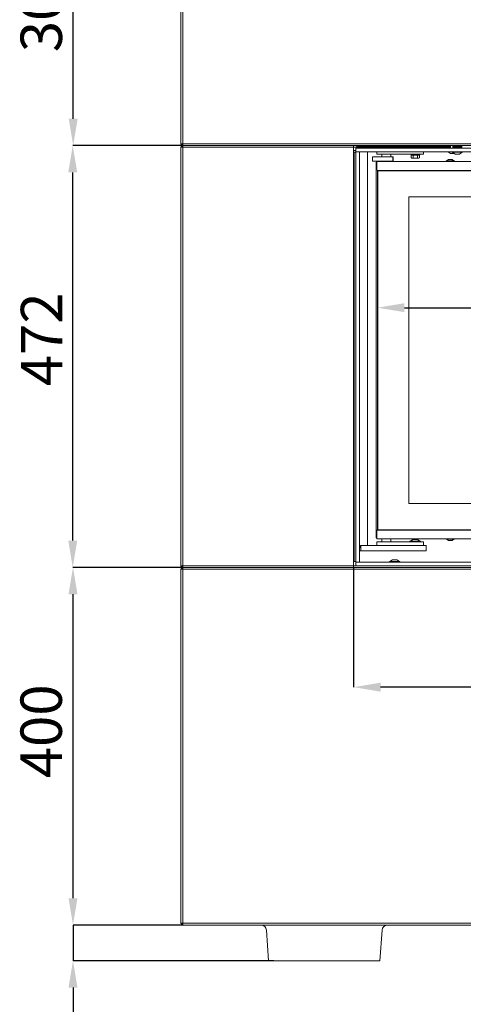
# Model space of a CAD drawing. Units: millimetres. Extents: x 827 to 4824, y 807 to 5471.
# Drawn here: x 2247 to 2743, y 2390 to 3492 of the extents above; entities that cross this region are included whole.
import ezdxf

# ---------------------------------------------------------------- set-up
doc = ezdxf.new("R2010")
doc.units = ezdxf.units.MM
doc.header["$LTSCALE"] = 10
doc.header["$PDSIZE"] = -1
doc.layers.add('LAYER14', color=30, linetype='Continuous')
doc.layers.add('SLD-0', color=7, linetype='Continuous')
doc.styles.add('SLDTEXTSTYLE1', font='TXT', dxfattribs={"width": 0.605})
doc.styles.get("Standard").update_dxf_attribs({"font": 'arial.ttf'})
doc.dimstyles.new('SLDDIMSTYLE0', dxfattribs={"dimtxt": 46.229736, "dimasz": 30, "dimexe": 0, "dimexo": 0.0625, "dimgap": 11.557434, "dimtad": 1, "dimdec": 0, "dimrnd": 1e-09, "dimzin": 12, "dimdsep": 46, "dimtxsty": 'SLDTEXTSTYLE1', "dimsah": 1, "dimcen": 0.09, "dimadec": 0, "dimazin": 3, "dimtfac": 1, "dimtdec": 0, "dimtmove": 0, "dimatfit": 0, "dimfxl": 1, "dimfrac": 2, "dimtolj": 1, "dimtzin": 12, "dimarcsym": 0})
doc.dimstyles.new('SLDDIMSTYLE1', dxfattribs={"dimtxt": 46.229736, "dimasz": 30, "dimexe": 0, "dimexo": 0.0625, "dimgap": 11.557434, "dimtad": 1, "dimdec": 0, "dimrnd": 1e-09, "dimzin": 12, "dimdsep": 46, "dimtxsty": 'SLDTEXTSTYLE1', "dimsah": 1, "dimcen": 0.09, "dimadec": 0, "dimazin": 3, "dimtfac": 1, "dimtdec": 0, "dimtofl": 0, "dimtmove": 0, "dimatfit": 3, "dimfxl": 1, "dimfrac": 2, "dimtolj": 1, "dimtzin": 12, "dimarcsym": 0})

# ---------------------------------------------------------------- blocks, each defined once
blk = doc.blocks.new('_D_3')
at = {"layer": 'Defpoints', "color": 0, "transparency": 16777216}
for p in [(2306.6, 2478.8), (2429.3, 2478.8), (2531.2, 2438.8)]:
    blk.add_point(p, dxfattribs=at)
at = {"layer": 'SLD-0', "color": 0, "lineweight": -2, "transparency": 16777216}
for p, q in [((2306.6, 2508.8), (2306.6, 2538.8)), ((2429.2, 2478.8), (2306.6, 2478.8)), ((2306.6, 2478.8), (2306.6, 2438.8)), ((2531.1, 2438.8), (2306.6, 2438.8)), ((2306.6, 2408.8), (2306.6, 2287.8))]:
    blk.add_line(p, q, dxfattribs=at)
at = {"layer": 'SLD-0', "color": 0, "transparency": 16777216}
for points in [[(2301.6, 2508.8), (2311.6, 2508.8), (2306.6, 2478.8)], [(2301.6, 2408.8), (2311.6, 2408.8), (2306.6, 2438.8)]]:
    blk.add_solid(points, dxfattribs=at)
at = {"layer": 'SLD-0', "color": 3, "lineweight": 9, "transparency": 16777216, "insert": (2247.9, 2333.3), "char_height": 46.23, "attachment_point": 2, "rotation": 90}
blk.add_mtext('\\A1;40', dxfattribs=at)
blk = doc.blocks.new('_D_4')
at = {"layer": 'Defpoints', "color": 0, "transparency": 16777216}
for p in [(2306.6, 2878.8), (2429.3, 2878.8), (2429.3, 2478.8)]:
    blk.add_point(p, dxfattribs=at)
at = {"layer": 'SLD-0', "color": 0, "lineweight": -2, "transparency": 16777216}
for p, q in [((2429.2, 2878.8), (2306.6, 2878.8)), ((2306.6, 2508.8), (2306.6, 2848.8)), ((2429.2, 2478.8), (2306.6, 2478.8))]:
    blk.add_line(p, q, dxfattribs=at)
at = {"layer": 'SLD-0', "color": 0, "transparency": 16777216}
for points in [[(2301.6, 2848.8), (2311.6, 2848.8), (2306.6, 2878.8)], [(2301.6, 2508.8), (2311.6, 2508.8), (2306.6, 2478.8)]]:
    blk.add_solid(points, dxfattribs=at)
at = {"layer": 'SLD-0', "color": 0, "lineweight": 9, "transparency": 16777216, "insert": (2247.9, 2695.5), "char_height": 46.23, "attachment_point": 2, "rotation": 90}
blk.add_mtext('\\A1;400', dxfattribs=at)
blk = doc.blocks.new('_D_5')
at = {"layer": 'Defpoints', "color": 0, "transparency": 16777216}
for p in [(2306.3, 3350.8), (2429.3, 3350.8), (2429.3, 2878.8)]:
    blk.add_point(p, dxfattribs=at)
at = {"layer": 'SLD-0', "color": 0, "lineweight": -2, "transparency": 16777216}
for p, q in [((2429.2, 3350.8), (2306.3, 3350.8)), ((2306.3, 2908.8), (2306.3, 3320.8)), ((2429.2, 2878.8), (2306.3, 2878.8))]:
    blk.add_line(p, q, dxfattribs=at)
at = {"layer": 'SLD-0', "color": 0, "transparency": 16777216}
for points in [[(2301.3, 3320.8), (2311.3, 3320.8), (2306.3, 3350.8)], [(2301.3, 2908.8), (2311.3, 2908.8), (2306.3, 2878.8)]]:
    blk.add_solid(points, dxfattribs=at)
at = {"layer": 'SLD-0', "color": 0, "lineweight": 9, "transparency": 16777216, "insert": (2248.3, 3134), "char_height": 46.23, "attachment_point": 2, "rotation": 90}
blk.add_mtext('\\A1;472', dxfattribs=at)
blk = doc.blocks.new('_D_6')
at = {"layer": 'Defpoints', "color": 0, "transparency": 16777216}
for p in [(2306.8, 3650.8), (2429.3, 3650.8), (2429.3, 3350.8)]:
    blk.add_point(p, dxfattribs=at)
at = {"layer": 'SLD-0', "color": 0, "lineweight": -2, "transparency": 16777216}
for p, q in [((2429.2, 3650.8), (2306.8, 3650.8)), ((2306.8, 3380.8), (2306.8, 3620.8)), ((2429.2, 3350.8), (2306.8, 3350.8))]:
    blk.add_line(p, q, dxfattribs=at)
at = {"layer": 'SLD-0', "color": 0, "transparency": 16777216}
for points in [[(2301.8, 3620.8), (2311.8, 3620.8), (2306.8, 3650.8)], [(2301.8, 3380.8), (2311.8, 3380.8), (2306.8, 3350.8)]]:
    blk.add_solid(points, dxfattribs=at)
at = {"layer": 'SLD-0', "color": 0, "lineweight": 9, "transparency": 16777216, "insert": (2248, 3507.7), "char_height": 46.23, "attachment_point": 2, "rotation": 90}
blk.add_mtext('\\A1;300', dxfattribs=at)
blk = doc.blocks.new('_D_9')
at = {"layer": 'Defpoints', "color": 0, "transparency": 16777216}
for p in [(2620.3, 2878.8), (2620.3, 2744.9), (3377.3, 2480.8)]:
    blk.add_point(p, dxfattribs=at)
at = {"layer": 'SLD-0', "color": 0, "lineweight": -2, "transparency": 16777216}
for p, q in [((2620.3, 2878.8), (2620.3, 2744.9)), ((3347.3, 2744.9), (2650.3, 2744.9)), ((3377.3, 2480.9), (3377.3, 2744.9))]:
    blk.add_line(p, q, dxfattribs=at)
at = {"layer": 'SLD-0', "color": 0, "transparency": 16777216}
for points in [[(2650.3, 2749.9), (2650.3, 2739.9), (2620.3, 2744.9)], [(3347.3, 2749.9), (3347.3, 2739.9), (3377.3, 2744.9)]]:
    blk.add_solid(points, dxfattribs=at)
at = {"layer": 'SLD-0', "color": 0, "lineweight": 9, "transparency": 16777216, "insert": (3000.4, 2803.5), "char_height": 46.23, "attachment_point": 2}
blk.add_mtext('\\A1;757', dxfattribs=at)
blk = doc.blocks.new('*D48')
at = {"layer": 'Defpoints', "color": 0, "transparency": 16777216}
for p in [(2647.3, 3323), (2647.3, 2921), (2844.5, 2921)]:
    blk.add_point(p, dxfattribs=at)
at = {"layer": 'SLD-0', "color": 0, "lineweight": -2, "transparency": 16777216}
for p, q in [((2647.3, 3323), (2844.5, 3323)), ((2844.5, 3293), (2844.5, 2951)), ((2647.3, 2921), (2844.5, 2921))]:
    blk.add_line(p, q, dxfattribs=at)
at = {"layer": 'SLD-0', "color": 0, "transparency": 16777216}
for points in [[(2839.5, 3293), (2849.5, 3293), (2844.5, 3323)], [(2839.5, 2951), (2849.5, 2951), (2844.5, 2921)]]:
    blk.add_solid(points, dxfattribs=at)
at = {"layer": 'SLD-0', "color": 0, "lineweight": 9, "transparency": 16777216, "insert": (2809.3, 3066.7), "char_height": 46.23, "attachment_point": 5, "rotation": 90}
blk.add_mtext('\\A1;402', dxfattribs=at)
blk = doc.blocks.new('*D49')
at = {"layer": 'Defpoints', "color": 0, "transparency": 16777216}
for p in [(3303, 3331), (2647, 3323), (3303, 3169.4)]:
    blk.add_point(p, dxfattribs=at)
at = {"layer": 'SLD-0', "color": 0, "lineweight": -2, "transparency": 16777216}
for p, q in [((3303, 3331), (3303, 3169.4)), ((2647, 3323), (2647, 3169.4)), ((2677, 3169.4), (3273, 3169.4))]:
    blk.add_line(p, q, dxfattribs=at)
at = {"layer": 'SLD-0', "color": 0, "transparency": 16777216}
for points in [[(2677, 3174.4), (2677, 3164.4), (2647, 3169.4)], [(3273, 3174.4), (3273, 3164.4), (3303, 3169.4)]]:
    blk.add_solid(points, dxfattribs=at)
at = {"layer": 'SLD-0', "color": 0, "lineweight": 9, "transparency": 16777216, "insert": (3056, 3204.6), "char_height": 46.23, "attachment_point": 5}
blk.add_mtext('\\A1;656', dxfattribs=at)

msp = doc.modelspace()

# ---------------------------------------------------------------- linework, layer by layer
at = {"color": 7, "linetype": 'Continuous', "lineweight": 9}
for p, q in [((2427.3, 3352.8), (2427.3, 3648.8)), ((2429.3, 3648.8), (2429.3, 3352.8)), ((2427.3, 3352.8), (2429.3, 3352.8)), ((2427.3, 3352.8), (2429.3, 3350.8)), ((2427.3, 3348.8), (2429.3, 3350.8)), ((2427.3, 2880.8), (2427.3, 3348.8)), ((2427.3, 3348.8), (2429.3, 3348.8)), ((2429.3, 3352.8), (3375.3, 3352.8)), ((2429.3, 3352.8), (2429.3, 3350.8)), ((3375.3, 3350.8), (2429.3, 3350.8)), ((2429.3, 3348.8), (2429.3, 3350.8)), ((2429.3, 3350.8), (2620.3, 3350.8)), ((2620.3, 3348.8), (2429.3, 3348.8)), ((2429.3, 3348.8), (2429.3, 2880.8)), ((2620.3, 3350.8), (2620.3, 3348.8)), ((2623.7, 3348.8), (2620.3, 3348.8)), ((2620.3, 3348.8), (2620.3, 2880.8)), ((2623.7, 3350.8), (2623.7, 3348.8)), ((2623.8, 3350.8), (2623.8, 3349.8)), ((2623.8, 3348.8), (2623.8, 3349.8)), ((2728.6, 3349.8), (2623.8, 3349.8)), ((2728.6, 3348.8), (2623.8, 3348.8)), ((2712.2, 3348.8), (2712.2, 3347.8)), ((2720.9, 3348.8), (2720.9, 3347.8)), ((2741.1, 3349.8), (2731.1, 3349.8)), ((2731.2, 3348.8), (2731.1, 3348.8)), ((2741.1, 3348.8), (2741, 3348.8)), ((2620.3, 3345.2), (2622.8, 3345.2)), ((2635.8, 3343.8), (2635.8, 2904)), ((2641.5, 3338.2), (2641.5, 3333.2)), ((2642.6, 3338.2), (2641.5, 3338.2)), ((2642.6, 3338.2), (2652.7, 3338.2)), ((2646.3, 3341.2), (2646.3, 3343.8)), ((2654.3, 3341.2), (2646.3, 3341.2)), ((2651.8, 3341.2), (2651.8, 3338.2)), ((2652.7, 3338.2), (2652.8, 3338.2)), ((2654.5, 3338.2), (2652.8, 3338.2)), ((2690.3, 3341.2), (2654.3, 3341.2)), ((2654.5, 3338.2), (2655.3, 3338.2)), ((2655.3, 3338.2), (2658.2, 3338.2)), ((2658.2, 3338.2), (2659, 3338.2)), ((2660.3, 3338.2), (2659, 3338.2)), ((2660.3, 3338.2), (2661.6, 3338.2)), ((2661.6, 3338.2), (2664.1, 3338.2)), ((2661.8, 3338.2), (2661.8, 3341.2)), ((2664.1, 3338.2), (2664.1, 3333.2)), ((2664.1, 3338.2), (2664.6, 3338.2)), ((2664.6, 3338.2), (2664.6, 3333.2)), ((2684.2, 3341.2), (2684.2, 3340.7)), ((2684.2, 3340.7), (2684.7, 3340.2)), ((2684.2, 3340.7), (2694.2, 3340.7)), ((2684.6, 3340.2), (2684.6, 3337.1)), ((2684.7, 3340.2), (2684.6, 3340.2)), ((2686.8, 3340.2), (2684.7, 3340.2)), ((2686.9, 3340.2), (2686.8, 3340.2)), ((2686.9, 3340.2), (2686.9, 3337.1)), ((2687.2, 3340.2), (2686.9, 3340.2)), ((2691.3, 3340.2), (2687.1, 3340.2)), ((2698.3, 3341.2), (2690.3, 3341.2)), ((2691.5, 3340.2), (2691.3, 3340.2)), ((2691.5, 3340.2), (2691.5, 3337.1)), ((2691.6, 3340.2), (2691.5, 3340.2)), ((2693.7, 3340.2), (2691.6, 3340.2)), ((2693.7, 3340.2), (2694.2, 3340.7)), ((2693.8, 3340.2), (2693.7, 3340.2)), ((2693.8, 3340.2), (2693.8, 3337.1)), ((2694.2, 3340.7), (2694.2, 3341.2)), ((2698.3, 3341.2), (2698.3, 3343.8)), ((2725.9, 3343.8), (2728.7, 3342)), ((2728.9, 3341.9), (2728.8, 3341.9)), ((2730.7, 3341.9), (2728.9, 3341.9)), ((2728.9, 3341.9), (2728.9, 3341.9)), ((2728.9, 3341.9), (2728.9, 3341.9)), ((2732.8, 3341.9), (2730.8, 3341.9)), ((2642.6, 3333.2), (2641.5, 3333.2)), ((2642.6, 3333.2), (2652.7, 3333.2)), ((2645.3, 3332), (2646.3, 3332)), ((2645.3, 3332), (2646.3, 3331)), ((2645.3, 2912), (2645.3, 3332)), ((2646.3, 3331), (2645.3, 3332)), ((2646.3, 3333), (3284.3, 3333)), ((2646.3, 3331.5), (2646.3, 3333)), ((2646.3, 3331.5), (2646.3, 3324)), ((2652.7, 3333.2), (2653.5, 3333.2)), ((2652.8, 3333.2), (2652.8, 3333)), ((2653.5, 3333.2), (2655.3, 3333.2)), ((2655.3, 3333.2), (2658.2, 3333.2)), ((2658.2, 3333.2), (2659.5, 3333.2)), ((2659.5, 3333.2), (2661.6, 3333.2)), ((2660.8, 3333), (2660.8, 3333.2)), ((2661.6, 3333.2), (2664.1, 3333.2)), ((2664.1, 3333.2), (2664.6, 3333.2)), ((2684.6, 3337.1), (2685.2, 3336.7)), ((2685.7, 3336.7), (2685.2, 3336.7)), ((2689.2, 3336.7), (2685.7, 3336.7)), ((2686.9, 3337.1), (2689.2, 3336.7)), ((2692.7, 3336.7), (2689.2, 3336.7)), ((2691.5, 3337.1), (2692.7, 3336.7)), ((2693.2, 3336.7), (2692.7, 3336.7)), ((2693.2, 3336.7), (2693.8, 3337.1)), ((2723.6, 3333.6), (2723.6, 3333)), ((2725.2, 3333.6), (2723.6, 3333.6)), ((2726.3, 3335.2), (2724.2, 3333.6)), ((2733, 3333.6), (2725.2, 3333.6)), ((2726.9, 3335.2), (2726.3, 3335.2)), ((2730.3, 3335.2), (2726.9, 3335.2)), ((2732.4, 3333.6), (2730.3, 3335.2)), ((2733, 3333), (2733, 3333.6)), ((2647, 2921), (2647, 3323)), ((2647.3, 3323), (3283.3, 3323)), ((2647.5, 3323), (2647.5, 2921)), ((2682, 2950.5), (2682, 3293.5)), ((2682, 3293.5), (3302.5, 3293.5)), ((3302.5, 2950.5), (2682, 2950.5)), ((2646.3, 2912.5), (2646.3, 2920)), ((2647.3, 2921), (2943.8, 2921)), ((2646.3, 2912), (2645.3, 2912)), ((2646.3, 2911), (2646.3, 2912.5)), ((2943.8, 2911), (2646.3, 2911)), ((2651.8, 2911), (2651.8, 2907.5)), ((2661.8, 2907.5), (2661.8, 2911)), ((2683.2, 2908.1), (2683.2, 2907.5)), ((2695, 2908.1), (2683.2, 2908.1)), ((2686.6, 2910), (2683.8, 2908.1)), ((2691.6, 2910), (2686.6, 2910)), ((2694.4, 2908.1), (2691.6, 2910)), ((2695, 2907.5), (2695, 2908.1)), ((2723.6, 2911), (2723.6, 2910.5)), ((2723.6, 2910.5), (2732.8, 2910.5)), ((2724.2, 2910.5), (2726.3, 2908.8)), ((2726.3, 2908.8), (2730.2, 2908.8)), ((2730.2, 2908.8), (2730.3, 2908.8)), ((2730.3, 2908.8), (2732.4, 2910.5)), ((2732.8, 2910.5), (2733, 2910.5)), ((2733, 2910.5), (2733, 2911)), ((2626.8, 2901), (2627.3, 2901)), ((2626.8, 2897.5), (2628.3, 2897.5)), ((2635.3, 2903.5), (2627.8, 2903.5)), ((2627.8, 2903.5), (2627.8, 2901.5)), ((2628.3, 2903.5), (2628.3, 2897.5)), ((2628.3, 2903.5), (2696.3, 2903.5)), ((2628.3, 2897.5), (2696.3, 2897.5)), ((2646.3, 2907.5), (2646.3, 2903.5)), ((2646.3, 2907.5), (2654.3, 2907.5)), ((2654.3, 2907.5), (2690.3, 2907.5)), ((2690.3, 2907.5), (2698.3, 2907.5)), ((2696.3, 2903.5), (2701.3, 2903.5)), ((2701.3, 2897.5), (2696.3, 2897.5)), ((2698.3, 2907.5), (2698.3, 2903.5)), ((2701.3, 2903.5), (2701.3, 2897.5)), ((2429.3, 2880.8), (2427.3, 2880.8)), ((2429.3, 2878.8), (2427.3, 2880.8)), ((2429.3, 2878.8), (2427.3, 2876.8)), ((2429.3, 2876.8), (2427.3, 2876.8)), ((2427.3, 2480.8), (2427.3, 2876.8)), ((2429.3, 2880.8), (2620.3, 2880.8)), ((2429.3, 2878.8), (2429.3, 2880.8)), ((2620.3, 2878.8), (2429.3, 2878.8)), ((2429.3, 2878.8), (2429.3, 2876.8)), ((2429.3, 2878.8), (3375.3, 2878.8)), ((3375.3, 2876.8), (2429.3, 2876.8)), ((2429.3, 2876.8), (2429.3, 2480.8)), ((2622.8, 2880.8), (2620.3, 2880.8)), ((2620.3, 2880.8), (2620.3, 2878.8)), ((2427.3, 2480.8), (2429.3, 2478.8)), ((2429.3, 2480.8), (2427.3, 2480.8)), ((2429.3, 2480.8), (3375.3, 2480.8)), ((2429.3, 2480.8), (2429.3, 2478.8)), ((3375.3, 2478.8), (2429.3, 2478.8))]:
    msp.add_line(p, q, dxfattribs=at)
at = {"color": 3, "linetype": 'Continuous', "lineweight": 9}
for p, q in [((2525.2, 2438.8), (2522.8, 2473.2)), ((2652, 2473.2), (2649.6, 2438.8)), ((2531.2, 2438.8), (2525.2, 2438.8)), ((2643.6, 2438.8), (2531.2, 2438.8)), ((2649.6, 2438.8), (2643.6, 2438.8))]:
    msp.add_line(p, q, dxfattribs=at)
at = {"color": 7, "linetype": 'Continuous', "lineweight": 9}
for centre, radius, start, end in [((2728.8, 3342.2), 0.3, 236.7251, 270), ((2647.3, 3324), 1, 180, 270), ((2647.3, 2920), 1, 90, 180), ((2627.3, 2901.5), 0.5, 270, 0), ((2635.3, 2904), 0.5, 270, 0)]:
    msp.add_arc(centre, radius, start, end, dxfattribs=at)
at = {"color": 3, "linetype": 'Continuous', "lineweight": 9}
for centre, start, end in [((2516.8, 2472.8), 4, 90), ((2658, 2472.8), 90, 176)]:
    msp.add_arc(centre, 6, start, end, dxfattribs=at)
at = {"color": 7, "linetype": 'Continuous', "lineweight": 9}
for points, knots in [([(2728.9, 3341.9), (2728.9, 3341.9), (2728.9, 3341.9), (2728.9, 3341.9), (2728.9, 3341.9), (2728.9, 3341.9)], [0, 0, 0, 0, 0.052397, 0.640781, 1, 1, 1, 1]), ([(2730.8, 3341.9), (2730.8, 3341.9), (2730.8, 3341.9), (2730.7, 3341.9), (2730.7, 3341.9), (2730.7, 3341.9), (2730.7, 3341.9)], [0, 0, 0, 0, 0.0365299, 0.4522754, 0.8750128, 1, 1, 1, 1]), ([(2684.6, 3337.1), (2684.7, 3337), (2685.1, 3336.8), (2685.4, 3336.8), (2685.7, 3336.7)], [0, 0, 0, 0, 0.226903, 1, 1, 1, 1]), ([(2685.7, 3336.7), (2685.8, 3336.7), (2686.2, 3336.7), (2686.6, 3336.9), (2686.9, 3337.1)], [0, 0, 0, 0, 0.244366, 1, 1, 1, 1]), ([(2689.2, 3336.7), (2689.3, 3336.7), (2690, 3336.7), (2690.8, 3336.9), (2691.5, 3337.1)], [0, 0, 0, 0, 0.070185, 1, 1, 1, 1]), ([(2692.7, 3336.7), (2692.7, 3336.7), (2693.1, 3336.7), (2693.5, 3336.9), (2693.8, 3337.1)], [0, 0, 0, 0, 0.070185, 1, 1, 1, 1])]:
    msp.add_open_spline(points, degree=3, knots=knots, dxfattribs=at)
at = {"layer": 'LAYER14', "linetype": 'Continuous', "lineweight": 9}
for p, q in [((2728.6, 3348.8), (2728.6, 3350.8)), ((2728.6, 3348.8), (2728.6, 3347.8)), ((2731.1, 3348.8), (2731.1, 3350.8)), ((2731.1, 3348.3), (2731.1, 3348.8)), ((2731.1, 3348.4), (2734, 3348.4)), ((2731.2, 3348.4), (2731.1, 3348.4)), ((2731.2, 3348.9), (2741, 3348.9)), ((2731.2, 3348.9), (2731.2, 3348.4)), ((2741, 3348.4), (2731.2, 3348.4)), ((2733.3, 3350.8), (2733.3, 3349.8)), ((2734, 3348.4), (2734, 3348.3)), ((2738.2, 3348.4), (2741.1, 3348.4)), ((2738.2, 3348.3), (2738.2, 3348.4)), ((2738.9, 3349.8), (2738.9, 3350.8)), ((2741, 3348.4), (2741, 3348.9)), ((2741.1, 3348.4), (2741, 3348.4)), ((2741.1, 3350.8), (2741.1, 3348.8)), ((2741.1, 3348.8), (2741.1, 3348.3)), ((2620.8, 3343.3), (2620.3, 3343.3)), ((2620.8, 3343.3), (2622.8, 3343.3)), ((2620.8, 3341.3), (2620.8, 3343.3)), ((2620.8, 3341.3), (2620.8, 2887.3)), ((2622.8, 3343.8), (2622.8, 3347.8)), ((2622.8, 3347.8), (2623.3, 3347.8)), ((2622.8, 3343.3), (2622.8, 3343.8)), ((2623.3, 3343.8), (2622.8, 3343.8)), ((2622.8, 2885.3), (2622.8, 3343.3)), ((2623.3, 3347.8), (3379.3, 3347.8)), ((2623.3, 3343.8), (3379.3, 3343.8)), ((2626.8, 3343.8), (2626.8, 3343.3)), ((2626.8, 2885.3), (2626.8, 3343.3)), ((2730.2, 3343.8), (2730.2, 3343.3)), ((2730.2, 3343.3), (2742, 3343.3)), ((2730.8, 3343.3), (2733.6, 3341.3)), ((2731.1, 3348.3), (2741.1, 3348.3)), ((2733.6, 3341.3), (2738.6, 3341.3)), ((2738.6, 3341.3), (2741.4, 3343.3)), ((2742, 3343.3), (2742, 3343.8)), ((2620.8, 2885.3), (2620.8, 2887.3)), ((2663.6, 2887.3), (2660.8, 2885.4)), ((2667.8, 2887.3), (2663.6, 2887.3)), ((2668.6, 2887.3), (2667.8, 2887.3)), ((2671.4, 2885.4), (2668.6, 2887.3)), ((2620.3, 2885.3), (2620.8, 2885.3)), ((2622.8, 2885.3), (2620.8, 2885.3)), ((2622.8, 2884.8), (2622.8, 2885.3)), ((2622.8, 2880.8), (2622.8, 2884.8)), ((2622.8, 2884.8), (2623.3, 2884.8)), ((2623.3, 2880.8), (2622.8, 2880.8)), ((2623.3, 2884.8), (3379.3, 2884.8)), ((2623.3, 2880.8), (3379.3, 2880.8)), ((2626.8, 2885.3), (2626.8, 2884.8)), ((2660.2, 2885.4), (2660.2, 2884.8)), ((2670.2, 2885.4), (2660.2, 2885.4)), ((2672, 2885.4), (2670.2, 2885.4)), ((2672, 2884.8), (2672, 2885.4))]:
    msp.add_line(p, q, dxfattribs=at)

# ---------------------------------------------------------------- dimensions: what is measured, and where the dimension line sits
at = {"layer": 'SLD-0', "color": 7, "lineweight": 9}
for base, p1, p2, dimstyle, override, picture, middle in [((2306.8, 3650.8), (2429.3, 3350.8), (2429.3, 3650.8), 'SLDDIMSTYLE1', {"dimtxsty": 'Standard'}, '_D_6', (2306.8, 3507.7)), ((2306.3, 3350.8), (2429.3, 2878.8), (2429.3, 3350.8), 'SLDDIMSTYLE1', {"dimtxsty": 'Standard'}, '_D_5', (2306.3, 3134)), ((2306.6, 2878.8), (2429.3, 2478.8), (2429.3, 2878.8), 'SLDDIMSTYLE1', {"dimtxsty": 'Standard'}, '_D_4', (2306.6, 2695.5)), ((2306.6, 2478.8), (2531.2, 2438.8), (2429.3, 2478.8), 'SLDDIMSTYLE0', {"dimtxsty": 'Standard', "dimclrt": 3}, '_D_3', (2306.6, 2333.3))]:
    dim = msp.add_linear_dim(base=base, p1=p1, p2=p2, angle=90, dimstyle=dimstyle, override=override, dxfattribs=at)
    dim.commit()
    dim.dimension.update_dxf_attribs({"geometry": picture, "text_midpoint": middle, "dimtype": 160})
at = {"layer": 'SLD-0', "lineweight": 9}
for base, p1, p2, angle, picture, middle in [((3303, 3169.4), (2647, 3323), (3303, 3331), 0, '*D49', (3056, 3169.4)), ((2844.5, 2921), (2647.3, 3323), (2647.3, 2921), 90, '*D48', (2844.5, 3066.7))]:
    dim = msp.add_linear_dim(base=base, p1=p1, p2=p2, angle=angle, dimstyle='SLDDIMSTYLE1', override={"dimtxsty": 'Standard'}, dxfattribs=at)
    dim.commit()
    dim.dimension.update_dxf_attribs({"geometry": picture, "text_midpoint": middle, "dimtype": 160})
dim = msp.add_linear_dim(base=(2620.3, 2744.9), p1=(3377.3, 2480.8), p2=(2620.3, 2878.8), dimstyle='SLDDIMSTYLE1', override={"dimtxsty": 'Standard'}, dxfattribs=at)
dim.commit()
dim.dimension.update_dxf_attribs({"geometry": '_D_9', "text_midpoint": (3000.4, 2744.9), "dimtype": 160})

doc.saveas('drawing.dxf')
